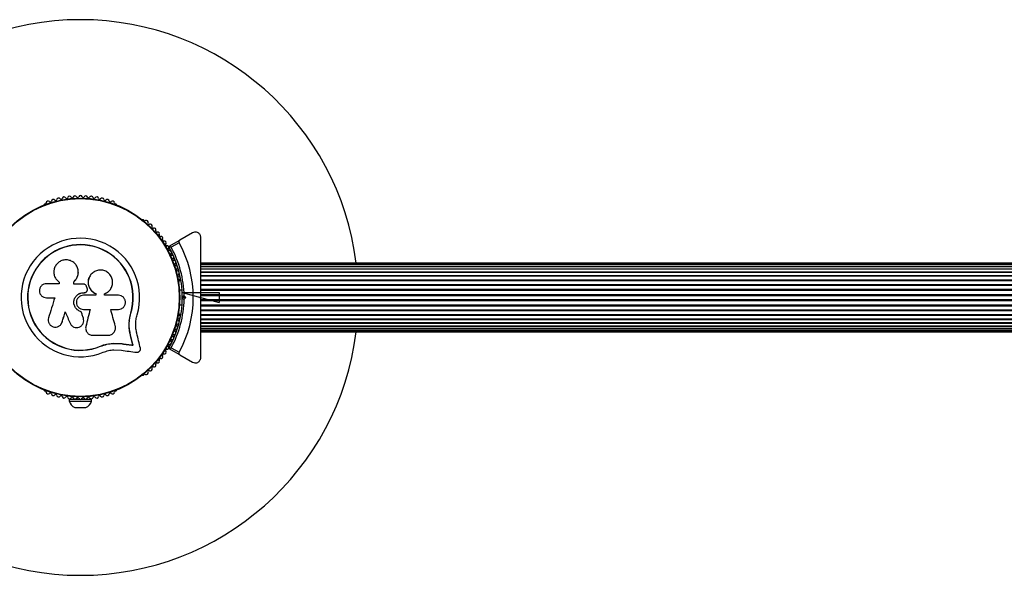
# Model space of a CAD drawing. Units: millimetres. Extents: x 0 to 5799, y 0 to 4250.
# Drawn here: x 2967 to 3499, y 1970 to 2270 of the extents above; entities that cross this region are included whole.
import ezdxf

# ---------------------------------------------------------------- set-up
doc = ezdxf.new("R2010")
doc.units = ezdxf.units.MM
doc.linetypes.add('CENTERX2', pattern=[20.32, 12.7, -2.54, 2.54, -2.54])

msp = doc.modelspace()

# ---------------------------------------------------------------- linework, layer by layer
at = {"color": 7, "linetype": 'Continuous', "lineweight": 25, "ltscale": 25}
for p, q in [((2981.14, 2170.6), (2980.72, 2170.36)), ((3019.28, 2170.36), (3018.86, 2170.6)), ((3034.39, 2161.64), (3033.98, 2161.88)), ((3060.5, 2154.93), (3053.62, 2150.96)), ((3047.89, 2147.65), (3053.62, 2150.96)), ((3053.24, 2149.59), (3048.99, 2147.13)), ((3815, 2138.5), (3065, 2138.5)), ((3815, 2138.29), (3065, 2138.29)), ((3815, 2137.66), (3065, 2137.66)), ((3065, 2136.65), (3815, 2136.65)), ((3815, 2136.64), (3065, 2136.64)), ((2998.87, 2134.18), (2998.86, 2134.25)), ((3065, 2135.41), (3815, 2135.41)), ((3815, 2135.23), (3065, 2135.23)), ((3065, 2133.79), (3815, 2133.79)), ((3815, 2133.49), (3065, 2133.49)), ((3065, 2131.82), (3815, 2131.82)), ((3815, 2131.45), (3065, 2131.45)), ((2988.58, 2127.44), (2981.68, 2127.44)), ((2988.49, 2128.35), (2988.63, 2128.22)), ((2988.58, 2128.26), (2988.58, 2127.44)), ((2996.38, 2127.22), (2996.38, 2128.54)), ((2996.39, 2128.5), (2996.38, 2128.54)), ((2996.39, 2127.18), (2996.39, 2128.5)), ((3003.67, 2125.1), (3003.36, 2125.95)), ((3053.25, 2128.49), (3053.25, 2128.96)), ((3065, 2129.57), (3815, 2129.57)), ((3065, 2129.15), (3815, 2129.15)), ((3065, 2127.08), (3815, 2127.08)), ((3065, 2126.63), (3815, 2126.63)), ((3001.69, 2122.58), (3001.7, 2122.59)), ((3001.69, 2122.58), (3002.01, 2122.58)), ((3001.7, 2122.59), (3002.02, 2122.59)), ((3008.3, 2121.2), (3001.7, 2121.2)), ((3002.01, 2122.58), (3002.02, 2122.59)), ((3008.27, 2122.1), (3008.3, 2122.11)), ((3008.27, 2122.1), (3008.27, 2121.2)), ((3008.3, 2122.11), (3008.3, 2121.2)), ((3013.07, 2121.2), (3013.07, 2122.01)), ((3054.85, 2124), (3053.49, 2124)), ((3055.5, 2120), (3055, 2120.5)), ((3055.99, 2120.92), (3056.91, 2120)), ((3064.5, 2120), (3065, 2120.5)), ((3065, 2124.42), (3815, 2124.42)), ((3065, 2123.94), (3815, 2123.94)), ((3065, 2121.65), (3815, 2121.65)), ((3065, 2121.16), (3815, 2121.16)), ((3065, 2119.77), (3065, 2120.23)), ((2981.68, 2119.87), (2986.17, 2119.87)), ((3053.49, 2116), (3054.85, 2116)), ((3055, 2119.5), (3055.5, 2120)), ((3056.91, 2120), (3055.5, 2120)), ((3056.91, 2120), (3055.99, 2119.08)), ((3065, 2119.5), (3064.5, 2120)), ((3065, 2118.84), (3815, 2118.84)), ((3065, 2118.35), (3815, 2118.35)), ((3065, 2116.06), (3815, 2116.06)), ((3065, 2115.58), (3815, 2115.58)), ((3000.44, 2112.34), (3000.44, 2112.3)), ((3016.35, 2113.54), (3020.49, 2113.54)), ((3026.32, 2107.21), (3027.14, 2111.61)), ((3026.69, 2108.96), (3027.14, 2111.61)), ((3027.14, 2111.61), (3027.27, 2111.57)), ((3053.25, 2111.04), (3053.25, 2111.51)), ((3065, 2113.37), (3815, 2113.37)), ((3065, 2112.92), (3815, 2112.92)), ((3065, 2110.85), (3815, 2110.85)), ((3065, 2110.43), (3815, 2110.43)), ((2989.56, 2105.6), (2990.19, 2106.78)), ((2990.19, 2106.78), (2990.14, 2106.72)), ((3001.61, 2108.87), (3001.62, 2108.81)), ((3002.95, 2104.43), (3002.92, 2104.02)), ((3002.95, 2104.43), (3002.96, 2104.35)), ((3065, 2108.55), (3815, 2108.55)), ((3065, 2108.18), (3815, 2108.18)), ((3065, 2106.51), (3815, 2106.51)), ((3065, 2106.21), (3815, 2106.21)), ((3065, 2104.77), (3815, 2104.77)), ((3065, 2104.59), (3815, 2104.59)), ((3002.9, 2102.82), (3002.91, 2102.74)), ((3026.97, 2099.93), (3027.09, 2099.84)), ((3065, 2103.36), (3815, 2103.36)), ((3065, 2103.35), (3815, 2103.35)), ((3065, 2102.34), (3815, 2102.34)), ((3065, 2101.71), (3815, 2101.71)), ((3065, 2101.5), (3815, 2101.5)), ((3010.88, 2093.76), (3014.28, 2094.84)), ((3010.88, 2093.76), (3010.93, 2093.64)), ((3014.28, 2094.84), (3017.8, 2095.33)), ((3017.8, 2095.33), (3022.48, 2095.09)), ((3017.8, 2095.33), (3017.88, 2095.22)), ((3017.88, 2095.22), (3022.59, 2094.98)), ((3022.48, 2095.09), (3022.59, 2094.98)), ((3028.29, 2094.3), (3028.42, 2094.18)), ((3018.04, 2091.75), (3022.12, 2091.54)), ((3053.62, 2089.04), (3047.89, 2092.35)), ((3048.99, 2092.87), (3053.24, 2090.41)), ((3053.62, 2089.04), (3060.5, 2085.07)), ((3033.98, 2078.12), (3034.39, 2078.36)), ((2980.72, 2069.64), (2981.14, 2069.4)), ((3018.86, 2069.4), (3019.28, 2069.64)), ((2994, 2065.08), (2994, 2064.08)), ((2994, 2065.08), (2999.63, 2065.08)), ((2994, 2064.08), (3006, 2064.08)), ((2998, 2065.72), (2998, 2065.08)), ((3000.37, 2065.08), (3006, 2065.08)), ((3002, 2065.08), (3002, 2065.72)), ((3006, 2064.08), (3006, 2065.08)), ((2997, 2060.58), (3003, 2060.58))]:
    msp.add_line(p, q, dxfattribs=at)
at = {"color": 7, "linetype": 'CENTERX2', "ltscale": 25}
for p, q in [((3054.93, 2122.7), (3074.93, 2117.34)), ((3054.93, 2122.7), (3074.93, 2122.7)), ((3055, 2119.5), (3055, 2120.5)), ((3065, 2119.5), (3065, 2120.5)), ((3074.93, 2122.7), (3074.93, 2117.34))]:
    msp.add_line(p, q, dxfattribs=at)
at = {"color": 7, "linetype": 'Continuous', "lineweight": 25, "ltscale": 25, "flags": 128}
for points in [[(3001.64, 2127.22), (3000.98, 2127.22), (3000.33, 2127.22), (2999.67, 2127.22), (2999.01, 2127.22), (2998.35, 2127.22), (2997.69, 2127.22), (2997.03, 2127.22), (2996.38, 2127.22)], [(3020.49, 2121.2), (3019.57, 2121.2), (3018.64, 2121.2), (3017.72, 2121.2), (3016.79, 2121.2), (3015.86, 2121.2), (3014.93, 2121.2), (3014.01, 2121.2), (3013.07, 2121.2)], [(2986.17, 2119.87), (2985.75, 2118.5), (2985.33, 2117.13), (2984.91, 2115.77), (2984.49, 2114.41), (2984.07, 2113.04), (2983.65, 2111.68), (2983.23, 2110.33), (2982.82, 2108.97)], [(2990.14, 2106.72), (2990.35, 2107.4), (2990.56, 2108.08), (2990.77, 2108.77), (2990.98, 2109.45), (2991.19, 2110.14), (2991.4, 2110.82), (2991.62, 2111.51), (2991.83, 2112.2)], [(2990.19, 2106.78), (2990.4, 2107.46), (2990.6, 2108.14), (2990.81, 2108.82), (2991.02, 2109.5), (2991.23, 2110.18), (2991.44, 2110.86), (2991.65, 2111.55), (2991.86, 2112.23)], [(2991.83, 2112.2), (2992.16, 2111.43), (2992.49, 2110.66), (2992.82, 2109.9), (2993.15, 2109.13), (2993.48, 2108.36), (2993.81, 2107.6), (2994.14, 2106.83), (2994.47, 2106.07)], [(3001.61, 2108.87), (3001.46, 2109.3), (3001.32, 2109.73), (3001.17, 2110.17), (3001.03, 2110.6), (3000.88, 2111.03), (3000.73, 2111.47), (3000.59, 2111.9), (3000.44, 2112.34)], [(3001.62, 2108.81), (3001.47, 2109.25), (3001.32, 2109.69), (3001.18, 2110.12), (3001.03, 2110.56), (3000.88, 2110.99), (3000.74, 2111.43), (3000.59, 2111.86), (3000.44, 2112.3)], [(3001.7, 2113.54), (3002.14, 2113.54), (3002.58, 2113.54), (3003.03, 2113.54), (3003.47, 2113.54), (3003.91, 2113.54), (3004.36, 2113.54), (3004.8, 2113.54), (3005.24, 2113.54)], [(3005.22, 2113.57), (3004.93, 2112.42), (3004.65, 2111.28), (3004.37, 2110.13), (3004.08, 2108.99), (3003.8, 2107.85), (3003.52, 2106.7), (3003.23, 2105.56), (3002.95, 2104.43)], [(3005.24, 2113.54), (3004.96, 2112.39), (3004.67, 2111.24), (3004.39, 2110.09), (3004.1, 2108.94), (3003.82, 2107.79), (3003.53, 2106.64), (3003.25, 2105.5), (3002.96, 2104.35)], [(3018.83, 2104.75), (3018.52, 2105.85), (3018.21, 2106.94), (3017.91, 2108.03), (3017.6, 2109.13), (3017.28, 2110.23), (3016.97, 2111.33), (3016.66, 2112.43), (3016.35, 2113.54)], [(3006.68, 2099.6), (3007.72, 2099.6), (3008.75, 2099.6), (3009.78, 2099.6), (3010.82, 2099.6), (3011.85, 2099.6), (3012.88, 2099.6), (3013.9, 2099.6), (3014.93, 2099.6)], [(3028.29, 2094.3), (3028.13, 2095), (3027.96, 2095.7), (3027.8, 2096.4), (3027.63, 2097.11), (3027.47, 2097.81), (3027.3, 2098.52), (3027.13, 2099.23), (3026.97, 2099.93)], [(3028.29, 2094.3), (3028.13, 2095), (3027.96, 2095.7), (3027.8, 2096.4), (3027.63, 2097.11), (3027.47, 2097.81), (3027.3, 2098.52), (3027.13, 2099.23), (3026.97, 2099.93)], [(3028.42, 2094.18), (3028.26, 2094.89), (3028.09, 2095.59), (3027.92, 2096.29), (3027.76, 2097), (3027.59, 2097.71), (3027.43, 2098.42), (3027.26, 2099.13), (3027.09, 2099.84)], [(3032.36, 2092.6), (3032.12, 2093.6), (3031.89, 2094.6), (3031.65, 2095.61), (3031.42, 2096.62), (3031.18, 2097.63), (3030.94, 2098.64), (3030.7, 2099.66), (3030.46, 2100.68)], [(3022.48, 2095.09), (3023.21, 2094.99), (3023.94, 2094.89), (3024.67, 2094.79), (3025.4, 2094.7), (3026.12, 2094.6), (3026.85, 2094.5), (3027.57, 2094.4), (3028.29, 2094.3)], [(3022.48, 2095.09), (3023.21, 2094.99), (3023.94, 2094.89), (3024.67, 2094.79), (3025.4, 2094.7), (3026.12, 2094.6), (3026.85, 2094.5), (3027.57, 2094.4), (3028.29, 2094.3)], [(3022.59, 2094.98), (3023.32, 2094.88), (3024.05, 2094.78), (3024.78, 2094.68), (3025.51, 2094.58), (3026.24, 2094.48), (3026.97, 2094.38), (3027.7, 2094.28), (3028.42, 2094.18)], [(3022.12, 2091.54), (3023.16, 2091.39), (3024.2, 2091.25), (3025.24, 2091.11), (3026.27, 2090.97), (3027.3, 2090.83), (3028.33, 2090.69), (3029.35, 2090.55), (3030.37, 2090.41)]]:
    msp.add_lwpolyline(points, dxfattribs=at)
at = {"color": 7, "linetype": 'Continuous', "lineweight": 25, "ltscale": 625}
for radius in [53.64, 53.38]:
    msp.add_circle((3000, 2120), radius, dxfattribs=at)
for centre, radius, start, end in [((3000, 2120), 150, 7.0845, 172.9155), ((2988.28, 2172.71), 1, 33.857, 171.2147), ((2989.61, 2173.61), 0.606, 213.857, 348.0755), ((2991.18, 2173.28), 1, 30.7179, 168.0755), ((2992.56, 2174.1), 0.606, 210.7179, 344.9365), ((2994.11, 2173.68), 1, 27.5788, 164.9365), ((2995.54, 2174.42), 0.606, 207.5788, 341.7974), ((2997.06, 2173.92), 1, 24.4397, 161.7974), ((2998.52, 2174.59), 0.606, 204.4397, 338.6583), ((3000.02, 2174), 1, 91.107, 158.6583), ((2999.98, 2174), 1, 21.3417, 88.893), ((3001.48, 2174.59), 0.606, 201.3417, 335.5602), ((3002.94, 2173.92), 1, 18.2026, 155.5602), ((3004.46, 2174.42), 0.606, 198.2026, 332.4212), ((3005.89, 2173.68), 1, 15.0635, 152.4212), ((3007.44, 2174.1), 0.606, 195.0635, 329.2821), ((3008.82, 2173.28), 1, 11.9245, 149.2821), ((3010.39, 2173.61), 0.606, 191.9245, 326.143), ((3011.72, 2172.71), 1, 8.7854, 146.143), ((2980.97, 2169.93), 0.5, 120, 177.1393), ((2980.98, 2171.19), 0.606, 284.9243, 357.4969), ((2982.58, 2171.12), 1, 40.1351, 177.4969), ((2983.81, 2172.15), 0.606, 220.1351, 354.3537), ((2985.41, 2171.99), 1, 36.9959, 174.3537), ((2986.69, 2172.96), 0.606, 216.9959, 351.2147), ((3013.31, 2172.96), 0.606, 188.7854, 323.004), ((3014.59, 2171.99), 1, 5.6463, 143.004), ((3016.19, 2172.15), 0.606, 185.6463, 319.8649), ((3017.42, 2171.12), 1, 2.5073, 139.8649), ((3019.02, 2171.19), 0.606, 182.5073, 255.0401), ((3019.03, 2169.93), 0.5, 2.8607, 60), ((3033.73, 2161.44), 0.5, 60, 117.1393), ((3034.82, 2162.06), 0.606, 224.9243, 297.4969), ((3035.56, 2160.64), 1, 340.1351, 117.4969), ((3037.07, 2160.09), 0.606, 160.1351, 294.3537), ((3037.73, 2158.63), 1, 336.9959, 114.3537), ((3039.21, 2158), 0.606, 156.9959, 291.2147), ((3039.79, 2156.51), 1, 333.857, 111.2147), ((3041.23, 2155.8), 0.606, 153.857, 288.0755), ((3041.73, 2154.27), 1, 330.7179, 108.0755), ((3043.13, 2153.49), 0.606, 150.7179, 284.9365), ((3043.54, 2151.94), 1, 327.5788, 104.9365), ((3000, 2120), 32.01, 342.8705, 292.5151), ((3000, 2120), 28.54, 342.8247, 292.5151), ((3000, 2120), 28.41, 342.8247, 292.5151), ((3044.9, 2151.08), 0.606, 147.5788, 281.7974), ((3045.23, 2149.5), 1, 324.4397, 101.7974), ((3046.53, 2148.57), 0.606, 144.4397, 278.6583), ((3046.78, 2146.98), 1, 31.107, 98.6583), ((3046.76, 2147.02), 1, 321.3417, 28.893), ((3048.04, 2147.39), 0.3, 120, 209.6892), ((3000, 2120), 55, 0.5209, 29.6892), ((3000, 2120), 56, 0.9408, 28.9768), ((3000, 2120), 60.91, 330.9407, 29.0593), ((3048.01, 2146.01), 0.606, 141.3417, 275.5602), ((3048.17, 2144.42), 1, 318.2026, 95.5602), ((3049.36, 2143.35), 0.606, 138.2026, 272.4212), ((3049.43, 2141.74), 1, 315.0635, 92.4212), ((3050.57, 2140.61), 0.606, 135.0635, 269.2821), ((3050.55, 2139), 1, 311.9245, 89.2821), ((3051.62, 2137.81), 0.606, 131.9245, 266.143), ((3051.51, 2136.21), 1, 308.7854, 86.143), ((3052.52, 2134.95), 0.606, 128.7854, 263.004), ((3052.32, 2133.36), 1, 305.6463, 83.004), ((3053.26, 2132.06), 0.606, 125.6463, 259.8649), ((3052.98, 2130.48), 1, 302.5073, 79.8649), ((3052.75, 2128.49), 0.5, 302.8607, 0), ((3053.84, 2129.12), 0.606, 122.5073, 195.0401), ((3000, 2120), 55, 330.3108, 359.4791), ((3000, 2120), 56, 331.0232, 359.0592), ((3052.75, 2111.51), 0.5, 0, 57.1393), ((3052.98, 2109.52), 1, 280.1351, 57.4969), ((3053.84, 2110.88), 0.606, 164.9243, 237.4969), ((3051.51, 2103.79), 1, 273.857, 51.2147), ((3052.52, 2105.05), 0.606, 96.9959, 231.2147), ((3052.32, 2106.64), 1, 276.9959, 54.3537), ((3053.26, 2107.94), 0.606, 100.1351, 234.3537), ((3000, 2120), 150, 187.0845, 270), ((3000, 2120), 150, 270, 352.9155), ((3049.43, 2098.26), 1, 267.5788, 44.9365), ((3050.57, 2099.39), 0.606, 90.7179, 224.9365), ((3050.55, 2101), 1, 270.7179, 48.0755), ((3051.62, 2102.19), 0.606, 93.857, 228.0755), ((3048.01, 2093.99), 0.606, 84.4397, 218.6583), ((3048.17, 2095.58), 1, 264.4397, 41.7974), ((3049.36, 2096.65), 0.606, 87.5788, 221.7974), ((3043.54, 2088.06), 1, 255.0635, 32.4212), ((3044.9, 2088.92), 0.606, 78.2026, 212.4212), ((3045.23, 2090.5), 1, 258.2026, 35.5603), ((3046.53, 2091.43), 0.606, 81.3417, 215.5603), ((3046.78, 2093.02), 1, 261.3417, 328.893), ((3046.76, 2092.98), 1, 331.107, 38.6583), ((3048.04, 2092.61), 0.3, 150.3108, 240), ((3039.79, 2083.49), 1, 248.7854, 26.143), ((3041.23, 2084.2), 0.606, 71.9245, 206.143), ((3041.73, 2085.73), 1, 251.9245, 29.2821), ((3043.13, 2086.51), 0.606, 75.0635, 209.2821), ((3033.73, 2078.56), 0.5, 242.8607, 300), ((3034.82, 2077.94), 0.606, 62.5073, 135.0401), ((3035.56, 2079.36), 1, 242.5073, 19.8649), ((3037.07, 2079.91), 0.606, 65.6463, 199.8649), ((3037.73, 2081.37), 1, 245.6463, 23.004), ((3039.21, 2082), 0.606, 68.7854, 203.004), ((2980.97, 2070.07), 0.5, 182.8607, 240), ((2980.98, 2068.81), 0.606, 2.5073, 75.0401), ((2982.58, 2068.88), 1, 182.5073, 319.8649), ((2983.81, 2067.85), 0.606, 5.6463, 139.8649), ((2985.41, 2068.01), 1, 185.6463, 323.004), ((2986.69, 2067.04), 0.606, 8.7854, 143.004), ((2988.28, 2067.29), 1, 188.7854, 326.143), ((3011.72, 2067.29), 1, 213.857, 351.2147), ((3013.31, 2067.04), 0.606, 36.9959, 171.2147), ((3014.59, 2068.01), 1, 216.9959, 354.3537), ((3016.19, 2067.85), 0.606, 40.1351, 174.3537), ((3017.42, 2068.88), 1, 220.1351, 357.4969), ((3019.02, 2068.81), 0.606, 104.9243, 177.4969), ((3019.03, 2070.07), 0.5, 300, 357.1393), ((2989.61, 2066.39), 0.606, 11.9245, 146.143), ((2991.18, 2066.72), 1, 191.9245, 329.2821), ((2992.56, 2065.9), 0.606, 15.0635, 149.2821), ((2994.11, 2066.32), 1, 195.0635, 332.4212), ((2998.87, 2065.22), 5, 193.1511, 248.0515), ((2995.54, 2065.58), 0.606, 18.2026, 152.4212), ((2997.06, 2066.08), 1, 198.2026, 335.5603), ((2998.52, 2065.41), 0.606, 21.3417, 155.5603), ((3000.02, 2066), 1, 201.3417, 268.893), ((2999.98, 2066), 1, 271.107, 338.6583), ((3001.48, 2065.41), 0.606, 24.4397, 158.6583), ((3002.94, 2066.08), 1, 204.4397, 341.7974), ((3001.13, 2065.22), 5, 291.9485, 346.8489), ((3004.46, 2065.58), 0.606, 27.5788, 161.7974), ((3005.89, 2066.32), 1, 207.5788, 344.9365), ((3007.44, 2065.9), 0.606, 30.7179, 164.9365), ((3008.82, 2066.72), 1, 210.7179, 348.0755), ((3010.39, 2066.39), 0.606, 33.857, 168.0755)]:
    msp.add_arc(centre, radius, start, end, dxfattribs=at)
at = {"color": 7, "linetype": 'Continuous', "ltscale": 25}
for start, end in [(0.5209, 29.6892), (330.3108, 359.4791)]:
    msp.add_arc((3000, 2120), 55, start, end, dxfattribs=at)
at = {"color": 7, "linetype": 'Continuous', "lineweight": 25, "ltscale": 25}
for points, knots in [([(3065, 2152.33), (3064.98, 2152.58), (3064.95, 2153.08), (3064.64, 2153.82), (3064.18, 2154.43), (3063.54, 2154.95), (3062.64, 2155.33), (3061.53, 2155.39), (3060.85, 2155.08), (3060.5, 2154.93)], [0, 0, 0, 0, 0.108208, 0.216939, 0.318052, 0.420751, 0.572375, 0.780045, 1, 1, 1, 1]), ([(3065, 2120.5), (3065, 2122.4), (3065, 2126.21), (3065, 2131.92), (3065, 2137.59), (3065, 2144.48), (3065, 2149.31), (3065, 2152.33)], [0, 0, 0, 0, 0.173131, 0.346282, 0.524079, 0.701912, 1, 1, 1, 1]), ([(3048.99, 2147.13), (3048.99, 2147.13), (3048.98, 2147.13), (3048.96, 2147.13), (3048.92, 2147.14), (3048.79, 2147.15), (3048.52, 2147.17), (3048.19, 2147.2), (3047.94, 2147.23), (3047.8, 2147.24), (3047.79, 2147.24), (3047.78, 2147.24)], [0, 0, 0, 0, 0.003654, 0.012305, 0.032167, 0.084746, 0.235819, 0.499642, 0.69918, 0.847065, 1, 1, 1, 1]), ([(3048.99, 2147.13), (3048.99, 2147.13), (3048.98, 2147.13), (3048.96, 2147.14), (3048.92, 2147.16), (3048.81, 2147.22), (3048.56, 2147.33), (3048.27, 2147.47), (3048.04, 2147.58), (3047.91, 2147.64), (3047.9, 2147.65), (3047.89, 2147.65)], [0, 0, 0, 0, 0.003648, 0.012419, 0.032445, 0.085224, 0.235759, 0.499665, 0.699257, 0.847124, 1, 1, 1, 1]), ([(3053.62, 2150.96), (3053.54, 2150.9), (3053.36, 2150.78), (3053.18, 2150.49), (3053.1, 2150.16), (3053.13, 2149.87), (3053.19, 2149.69), (3053.24, 2149.6), (3053.24, 2149.59)], [0, 0, 0, 0, 0.2075194, 0.4900009, 0.6901881, 0.8451414, 0.9765997, 1, 1, 1, 1]), ([(2996.38, 2128.54), (2996.88, 2129.02), (2997.89, 2129.98), (2998.74, 2131.92), (2998.99, 2133.99), (2998.58, 2136.04), (2997.56, 2137.86), (2996.03, 2139.28), (2994.13, 2140.17), (2992.05, 2140.43), (2989.98, 2140.02), (2988.14, 2139), (2986.7, 2137.45), (2985.83, 2135.54), (2985.58, 2133.46), (2985.99, 2131.42), (2986.98, 2129.57), (2988.04, 2128.69), (2988.58, 2128.26)], [0, 0, 0, 0, 0.062506, 0.125014, 0.187512, 0.249992, 0.312476, 0.374972, 0.437478, 0.499992, 0.562512, 0.625039, 0.687572, 0.75011, 0.81265, 0.875183, 0.937696, 1, 1, 1, 1]), ([(2996.39, 2128.5), (2996.9, 2128.98), (2997.91, 2129.94), (2998.71, 2131.87), (2999.01, 2133.35), (2998.85, 2134.1), (2998.83, 2134.18)], [0, 0, 0, 0, 0.321167, 0.641248, 0.961227, 1, 1, 1, 1]), ([(3013.07, 2122.01), (3013.76, 2122.34), (3015.14, 2123.01), (3016.62, 2124.81), (3017.43, 2126.97), (3017.46, 2129.3), (3016.7, 2131.49), (3015.22, 2133.3), (3013.23, 2134.5), (3010.95, 2134.95), (3008.66, 2134.59), (3006.63, 2133.49), (3005.09, 2131.76), (3004.23, 2129.61), (3004.14, 2127.29), (3004.86, 2125.08), (3006.27, 2123.2), (3007.63, 2122.47), (3008.3, 2122.11)], [0, 0, 0, 0, 0.062501, 0.124998, 0.187491, 0.249981, 0.312473, 0.374969, 0.437468, 0.499969, 0.562471, 0.624968, 0.687459, 0.749944, 0.812423, 0.874901, 0.937381, 1, 1, 1, 1]), ([(3004.76, 2130.83), (3004.75, 2130.82), (3004.75, 2130.81), (3004.74, 2130.79), (3004.73, 2130.78)], [0, 0, 0, 0, 0.499762, 1, 1, 1, 1]), ([(2981.68, 2127.44), (2981.18, 2127.39), (2980.2, 2127.28), (2978.94, 2126.41), (2978.23, 2125.36), (2977.94, 2124.4), (2977.84, 2123.4), (2978.09, 2122.15), (2978.94, 2120.9), (2980.2, 2120.04), (2981.18, 2119.92), (2981.68, 2119.87)], [0, 0, 0, 0, 0.1249849, 0.2498327, 0.3746035, 0.4373689, 0.5000076, 0.6248727, 0.7498925, 0.8748928, 1, 1, 1, 1]), ([(2988.41, 2128.37), (2988.42, 2128.36), (2988.44, 2128.35), (2988.46, 2128.34), (2988.47, 2128.33)], [0, 0, 0, 0, 0.49977, 1, 1, 1, 1]), ([(3003.36, 2125.95), (3003.28, 2126.12), (3003.14, 2126.48), (3002.73, 2126.89), (3002.21, 2127.16), (3001.83, 2127.2), (3001.64, 2127.22)], [0, 0, 0, 0, 0.249691, 0.499433, 0.749206, 1, 1, 1, 1]), ([(3004.76, 2130.77), (3004.72, 2130.7), (3004.29, 2130.01), (3004.11, 2128.38), (3004.36, 2126.17), (3005.41, 2124.17), (3006.8, 2122.81), (3007.86, 2122.29), (3008.27, 2122.1)], [0, 0, 0, 0, 0.021644, 0.236352, 0.449474, 0.660984, 0.871419, 1, 1, 1, 1]), ([(3000.44, 2112.3), (2999.84, 2112.52), (2998.65, 2112.95), (2997.3, 2114.35), (2996.51, 2116.09), (2996.4, 2118.01), (2996.97, 2119.85), (2998.15, 2121.36), (2999.8, 2122.39), (3001.06, 2122.53), (3001.7, 2122.59)], [0, 0, 0, 0, 0.1250126, 0.2499933, 0.3749488, 0.4998841, 0.6248042, 0.749715, 0.8746217, 1, 1, 1, 1]), ([(3000.44, 2112.34), (2999.84, 2112.55), (2998.66, 2112.98), (2997.32, 2114.38), (2996.53, 2116.11), (2996.41, 2118.02), (2996.98, 2119.85), (2998.16, 2121.35), (2999.8, 2122.38), (3001.06, 2122.51), (3001.69, 2122.58)], [0, 0, 0, 0, 0.125014, 0.249994, 0.37495, 0.499885, 0.624806, 0.749718, 0.874625, 1, 1, 1, 1]), ([(3001.7, 2121.2), (3001.19, 2121.15), (3000.19, 2121.03), (2998.91, 2120.15), (2998.06, 2118.88), (2997.75, 2117.37), (2998.05, 2115.86), (2998.91, 2114.6), (3000.19, 2113.71), (3001.19, 2113.6), (3001.7, 2113.54)], [0, 0, 0, 0, 0.125056, 0.25, 0.374891, 0.49978, 0.624722, 0.749775, 0.874837, 1, 1, 1, 1]), ([(3002.01, 2122.58), (3002.16, 2122.59), (3002.46, 2122.61), (3002.87, 2122.79), (3003.13, 2122.95), (3003.23, 2123.07), (3003.24, 2123.07)], [0, 0, 0, 0, 0.326298, 0.653405, 0.980414, 1, 1, 1, 1]), ([(3002.02, 2122.59), (3002.17, 2122.6), (3002.47, 2122.63), (3002.89, 2122.79), (3003.25, 2123.05), (3003.54, 2123.39), (3003.74, 2123.79), (3003.83, 2124.23), (3003.82, 2124.68), (3003.72, 2124.96), (3003.67, 2125.1)], [0, 0, 0, 0, 0.124799, 0.24994, 0.375029, 0.499751, 0.62467, 0.749821, 0.874853, 1, 1, 1, 1]), ([(3003.24, 2123.07), (3003.24, 2123.07), (3003.25, 2123.08), (3003.25, 2123.08), (3003.26, 2123.08)], [0, 0, 0, 0, 0.499998, 1, 1, 1, 1]), ([(3020.49, 2113.54), (3020.99, 2113.59), (3021.98, 2113.71), (3023.26, 2114.59), (3023.98, 2115.65), (3024.27, 2116.62), (3024.35, 2117.38), (3024.27, 2118.14), (3023.97, 2119.1), (3023.25, 2120.16), (3021.98, 2121.03), (3020.99, 2121.15), (3020.49, 2121.2)], [0, 0, 0, 0, 0.124905, 0.249677, 0.374364, 0.437064, 0.499682, 0.56255, 0.625087, 0.750029, 0.874964, 1, 1, 1, 1]), ([(3055.99, 2120.92), (3055.99, 2120.92), (3055.89, 2120.88), (3055.69, 2120.79), (3055.41, 2120.67), (3055.18, 2120.58), (3055.03, 2120.51), (3055.01, 2120.5), (3055, 2120.5)], [0, 0, 0, 0, 0.00469, 0.193865, 0.409091, 0.610015, 0.8049, 1, 1, 1, 1]), ([(3055, 2119.5), (3055.01, 2119.5), (3055.03, 2119.49), (3055.18, 2119.42), (3055.41, 2119.33), (3055.69, 2119.21), (3055.89, 2119.12), (3055.99, 2119.08), (3055.99, 2119.08)], [0, 0, 0, 0, 0.195101, 0.3899861, 0.5909096, 0.8061363, 0.9953104, 1, 1, 1, 1]), ([(3065, 2087.67), (3065, 2089.68), (3065, 2093.71), (3065, 2100.97), (3065, 2107.94), (3065, 2114.5), (3065, 2117.83), (3065, 2119.5)], [0, 0, 0, 0, 0.199034, 0.398897, 0.696528, 0.848269, 1, 1, 1, 1]), ([(3027.09, 2099.84), (3026.88, 2100.79), (3026.46, 2102.69), (3026.32, 2105.66), (3026.53, 2108.65), (3027.02, 2110.6), (3027.27, 2111.57)], [0, 0, 0, 0, 0.2497445, 0.4987285, 0.7495448, 1, 1, 1, 1]), ([(3030.46, 2100.68), (3030.28, 2101.48), (3029.92, 2103.08), (3029.8, 2105.58), (3029.97, 2108.11), (3030.38, 2109.75), (3030.59, 2110.57)], [0, 0, 0, 0, 0.249754, 0.498753, 0.74956, 1, 1, 1, 1]), ([(2982.82, 2108.97), (2982.72, 2108.47), (2982.53, 2107.48), (2982.93, 2106.24), (2983.49, 2105.4), (2984.2, 2104.68), (2985.34, 2104.07), (2986.88, 2103.92), (2988.33, 2104.38), (2989.54, 2105.33), (2989.94, 2106.26), (2990.14, 2106.72)], [0, 0, 0, 0, 0.125006, 0.249862, 0.312475, 0.375293, 0.500126, 0.625072, 0.750137, 0.875118, 1, 1, 1, 1]), ([(2989.53, 2105.52), (2989.54, 2105.53), (2989.56, 2105.56), (2989.57, 2105.58), (2989.58, 2105.59)], [0, 0, 0, 0, 0.499994, 1, 1, 1, 1]), ([(2994.47, 2106.07), (2994.71, 2105.64), (2995.2, 2104.79), (2996.47, 2103.97), (2997.93, 2103.66), (2999.41, 2103.93), (3000.67, 2104.72), (3001.54, 2105.93), (3001.93, 2107.38), (3001.72, 2108.34), (3001.62, 2108.81)], [0, 0, 0, 0, 0.125112, 0.250126, 0.375088, 0.50004, 0.625019, 0.750048, 0.875144, 1, 1, 1, 1]), ([(3001.78, 2108.16), (3001.78, 2108.17), (3001.77, 2108.18), (3001.77, 2108.2), (3001.77, 2108.21)], [0, 0, 0, 0, 0.500236, 1, 1, 1, 1]), ([(3002.96, 2104.35), (3002.91, 2104.07), (3002.81, 2103.5), (3002.9, 2102.63), (3003.18, 2101.8), (3003.63, 2101.06), (3004.24, 2100.43), (3004.98, 2099.97), (3005.81, 2099.66), (3006.39, 2099.62), (3006.68, 2099.6)], [0, 0, 0, 0, 0.124809, 0.250017, 0.374827, 0.499649, 0.624859, 0.749589, 0.874439, 1, 1, 1, 1]), ([(3014.93, 2099.6), (3015.24, 2099.62), (3015.86, 2099.66), (3016.75, 2099.99), (3017.54, 2100.51), (3018.2, 2101.19), (3018.67, 2102.01), (3018.95, 2102.9), (3019.02, 2103.84), (3018.9, 2104.45), (3018.83, 2104.75)], [0, 0, 0, 0, 0.124777, 0.249907, 0.374802, 0.499446, 0.624556, 0.749629, 0.874282, 1, 1, 1, 1]), ([(3026.97, 2099.93), (3026.82, 2100.57), (3026.6, 2101.51), (3026.37, 2103.12), (3026.26, 2104.42), (3026.26, 2105.4), (3026.26, 2105.72)], [0, 0, 0, 0, 0.3359474, 0.5007589, 0.8367282, 1, 1, 1, 1]), ([(3010.88, 2093.76), (3011.97, 2094.21), (3013.08, 2094.67), (3014.24, 2094.83), (3014.25, 2094.83)], [0, 0, 0, 0, 0.991075, 1, 1, 1, 1]), ([(3010.93, 2093.64), (3012.06, 2094.05), (3014.32, 2094.87), (3016.7, 2095.1), (3017.88, 2095.22)], [0, 0, 0, 0, 0.5, 1, 1, 1, 1]), ([(3012.26, 2090.43), (3013.2, 2090.77), (3015.08, 2091.46), (3017.05, 2091.65), (3018.04, 2091.75)], [0, 0, 0, 0, 0.500002, 1, 1, 1, 1]), ([(3030.37, 2090.41), (3030.51, 2090.4), (3030.79, 2090.39), (3031.22, 2090.49), (3031.61, 2090.68), (3031.95, 2090.97), (3032.21, 2091.34), (3032.37, 2091.75), (3032.43, 2092.18), (3032.38, 2092.46), (3032.36, 2092.6)], [0, 0, 0, 0, 0.124839, 0.249949, 0.374888, 0.499502, 0.62452, 0.74974, 0.874965, 1, 1, 1, 1]), ([(3047.78, 2092.76), (3047.79, 2092.76), (3047.8, 2092.76), (3047.94, 2092.77), (3048.19, 2092.8), (3048.52, 2092.83), (3048.79, 2092.85), (3048.92, 2092.86), (3048.96, 2092.87), (3048.98, 2092.87), (3048.99, 2092.87), (3048.99, 2092.87)], [0, 0, 0, 0, 0.152935, 0.30082, 0.500358, 0.764181, 0.915254, 0.967833, 0.987695, 0.996346, 1, 1, 1, 1]), ([(3047.89, 2092.35), (3047.9, 2092.35), (3047.91, 2092.36), (3048.04, 2092.42), (3048.27, 2092.53), (3048.56, 2092.67), (3048.81, 2092.78), (3048.92, 2092.84), (3048.96, 2092.86), (3048.98, 2092.87), (3048.99, 2092.87), (3048.99, 2092.87)], [0, 0, 0, 0, 0.152876, 0.300743, 0.500335, 0.764241, 0.914776, 0.967555, 0.987581, 0.996352, 1, 1, 1, 1]), ([(3053.24, 2090.41), (3053.21, 2090.34), (3053.14, 2090.2), (3053.1, 2089.93), (3053.14, 2089.61), (3053.3, 2089.28), (3053.51, 2089.12), (3053.62, 2089.04)], [0, 0, 0, 0, 0.1226504, 0.2515633, 0.4402104, 0.7004457, 1, 1, 1, 1]), ([(3060.5, 2085.07), (3060.93, 2084.89), (3061.67, 2084.58), (3062.82, 2084.73), (3063.68, 2085.13), (3064.33, 2085.72), (3064.76, 2086.41), (3064.97, 2087.09), (3064.99, 2087.49), (3065, 2087.67)], [0, 0, 0, 0, 0.2660154, 0.455486, 0.5966192, 0.709366, 0.8226932, 0.9234352, 1, 1, 1, 1])]:
    msp.add_open_spline(points, degree=3, knots=knots, dxfattribs=at)

doc.saveas('drawing.dxf')
